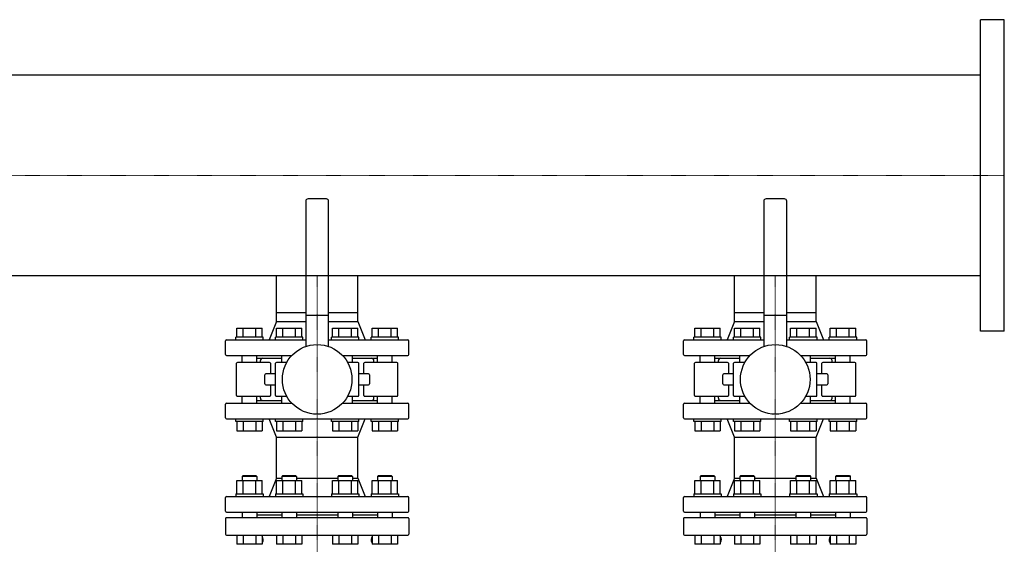
# Model space of a CAD drawing. Extents: x -730 to 2000, y -593 to 863.
# Drawn here: x 925 to 2000, y 290 to 863 of the extents above; entities that cross this region are included whole.
import ezdxf

# ---------------------------------------------------------------- set-up
doc = ezdxf.new("R2010")
doc.units = 0
doc.linetypes.add('DASHDOT', pattern=[1, 0.5, -0.25, 0, -0.25])
doc.layers.get('0').update_dxf_attribs({"color": 124})
doc.layers.add('CP_AXIS', color=143, linetype='DASHDOT', lineweight=18)

msp = doc.modelspace()

# ---------------------------------------------------------------- linework, layer by layer
for p, q in [((1974, 523), (1974, 863)), ((2000, 863), (1974, 863)), ((2000, 523), (2000, 863)), ((1974, 802.5), (500, 802.5)), ((1260, 667.5), (1240, 667.5)), ((1760, 667.5), (1740, 667.5)), ((1237.5, 665), (1237.5, 506.4)), ((1262.5, 506.4), (1262.5, 665)), ((1737.5, 665), (1737.5, 506.4)), ((1762.5, 506.4), (1762.5, 665)), ((1974, 583.4), (500, 583.4)), ((1205.5, 543.5), (1205.5, 583.4)), ((1294.5, 543.5), (1294.5, 583.4)), ((1705.5, 543.5), (1705.5, 583.4)), ((1794.5, 543.5), (1794.5, 583.4)), ((1205.5, 543.5), (1237.5, 543.5)), ((1205.5, 533.5), (1205.5, 543.5)), ((1205.5, 533.5), (1205.5, 543.5)), ((1237.5, 540.5), (1262.5, 540.5)), ((1262.5, 543.5), (1294.5, 543.5)), ((1294.5, 533.5), (1294.5, 543.5)), ((1294.5, 533.5), (1294.5, 543.5)), ((1705.5, 543.5), (1737.5, 543.5)), ((1705.5, 533.5), (1705.5, 543.5)), ((1705.5, 533.5), (1705.5, 543.5)), ((1737.5, 540.5), (1762.5, 540.5)), ((1762.5, 543.5), (1794.5, 543.5)), ((1794.5, 533.5), (1794.5, 543.5)), ((1794.5, 533.5), (1794.5, 543.5)), ((1205.5, 533.5), (1197.5, 513.5)), ((1205.5, 533.5), (1237.5, 533.5)), ((1262.5, 533.5), (1294.5, 533.5)), ((1294.5, 533.5), (1302.5, 513.5)), ((1705.5, 533.5), (1697.5, 513.5)), ((1705.5, 533.5), (1737.5, 533.5)), ((1762.5, 533.5), (1794.5, 533.5)), ((1794.5, 533.5), (1802.5, 513.5)), ((1191.1, 516.5), (1161.1, 516.5)), ((1161.1, 513.5), (1161.1, 516.5)), ((1162.2, 526.5), (1189.9, 526.5)), ((1162.2, 516.5), (1162.2, 526.5)), ((1169.2, 516.5), (1169.2, 526.5)), ((1183, 516.5), (1183, 526.5)), ((1189.9, 516.5), (1189.9, 526.5)), ((1191.1, 513.5), (1191.1, 516.5)), ((1234.4, 516.5), (1204.4, 516.5)), ((1204.4, 513.5), (1204.4, 516.5)), ((1205.5, 516.5), (1205.5, 526.5)), ((1205.5, 526.5), (1233.2, 526.5)), ((1212.5, 516.5), (1212.5, 526.5)), ((1226.3, 516.5), (1226.3, 526.5)), ((1233.2, 516.5), (1233.2, 526.5)), ((1234.4, 513.5), (1234.4, 516.5)), ((1295.6, 516.5), (1265.6, 516.5)), ((1265.6, 513.5), (1265.6, 516.5)), ((1266.8, 526.5), (1294.5, 526.5)), ((1266.8, 516.5), (1266.8, 526.5)), ((1273.7, 516.5), (1273.7, 526.5)), ((1287.5, 516.5), (1287.5, 526.5)), ((1294.5, 516.5), (1294.5, 526.5)), ((1295.6, 513.5), (1295.6, 516.5)), ((1338.9, 516.5), (1308.9, 516.5)), ((1308.9, 513.5), (1308.9, 516.5)), ((1310.1, 516.5), (1310.1, 526.5)), ((1310.1, 526.5), (1337.8, 526.5)), ((1317, 516.5), (1317, 526.5)), ((1330.8, 516.5), (1330.8, 526.5)), ((1337.8, 516.5), (1337.8, 526.5)), ((1338.9, 513.5), (1338.9, 516.5)), ((1691.1, 516.5), (1661.1, 516.5)), ((1661.1, 513.5), (1661.1, 516.5)), ((1662.2, 526.5), (1689.9, 526.5)), ((1662.2, 516.5), (1662.2, 526.5)), ((1669.2, 516.5), (1669.2, 526.5)), ((1683, 516.5), (1683, 526.5)), ((1689.9, 516.5), (1689.9, 526.5)), ((1691.1, 513.5), (1691.1, 516.5)), ((1734.4, 516.5), (1704.4, 516.5)), ((1704.4, 513.5), (1704.4, 516.5)), ((1705.5, 516.5), (1705.5, 526.5)), ((1705.5, 526.5), (1733.2, 526.5)), ((1712.5, 516.5), (1712.5, 526.5)), ((1726.3, 516.5), (1726.3, 526.5)), ((1733.2, 516.5), (1733.2, 526.5)), ((1734.4, 513.5), (1734.4, 516.5)), ((1795.6, 516.5), (1765.6, 516.5)), ((1765.6, 513.5), (1765.6, 516.5)), ((1766.8, 526.5), (1794.5, 526.5)), ((1766.8, 516.5), (1766.8, 526.5)), ((1773.7, 516.5), (1773.7, 526.5)), ((1787.5, 516.5), (1787.5, 526.5)), ((1794.5, 516.5), (1794.5, 526.5)), ((1795.6, 513.5), (1795.6, 516.5)), ((1838.9, 516.5), (1808.9, 516.5)), ((1808.9, 513.5), (1808.9, 516.5)), ((1810.1, 516.5), (1810.1, 526.5)), ((1810.1, 526.5), (1837.8, 526.5)), ((1817, 516.5), (1817, 526.5)), ((1830.8, 516.5), (1830.8, 526.5)), ((1837.8, 516.5), (1837.8, 526.5)), ((1838.9, 513.5), (1838.9, 516.5)), ((2000, 523), (1974, 523)), ((1150, 497.5), (1150, 512.5)), ((1151, 513.5), (1237.5, 513.5)), ((1262.5, 513.5), (1349, 513.5)), ((1350, 497.5), (1350, 512.5)), ((1650, 497.5), (1650, 512.5)), ((1651, 513.5), (1737.5, 513.5)), ((1762.5, 513.5), (1849, 513.5)), ((1850, 497.5), (1850, 512.5)), ((1151, 496.5), (1222.3, 496.5)), ((1168.1, 489), (1168.1, 496.5)), ((1184.1, 489), (1184.1, 496.5)), ((1211.4, 489), (1211.4, 496.5)), ((1277.7, 496.5), (1349, 496.5)), ((1288.6, 489), (1288.6, 496.5)), ((1315.9, 489), (1315.9, 496.5)), ((1331.9, 489), (1331.9, 496.5)), ((1651, 496.5), (1722.3, 496.5)), ((1668.1, 489), (1668.1, 496.5)), ((1684.1, 489), (1684.1, 496.5)), ((1711.4, 489), (1711.4, 496.5)), ((1777.7, 496.5), (1849, 496.5)), ((1788.6, 489), (1788.6, 496.5)), ((1815.9, 489), (1815.9, 496.5)), ((1831.9, 489), (1831.9, 496.5)), ((1162, 453), (1162, 488)), ((1198, 489), (1163, 489)), ((1184.1, 493.5), (1211.4, 493.5)), ((1188, 489), (1188, 491)), ((1199, 488), (1199, 476.5)), ((1204.5, 453), (1204.5, 488)), ((1216.8, 489), (1205.5, 489)), ((1294.5, 489), (1283.2, 489)), ((1288.6, 493.5), (1315.9, 493.5)), ((1295.5, 453), (1295.5, 488)), ((1301, 476.5), (1301, 488)), ((1337, 489), (1302, 489)), ((1312, 489), (1312, 491)), ((1338, 453), (1338, 488)), ((1662, 453), (1662, 488)), ((1698, 489), (1663, 489)), ((1684.1, 493.5), (1711.4, 493.5)), ((1688, 489), (1688, 491)), ((1699, 488), (1699, 476.5)), ((1704.5, 453), (1704.5, 488)), ((1716.8, 489), (1705.5, 489)), ((1794.5, 489), (1783.2, 489)), ((1788.6, 493.5), (1815.9, 493.5)), ((1795.5, 453), (1795.5, 488)), ((1801, 476.5), (1801, 488)), ((1837, 489), (1802, 489)), ((1812, 489), (1812, 491)), ((1838, 453), (1838, 488)), ((1192.8, 465.5), (1192.8, 475.5)), ((1204.5, 476.5), (1193.8, 476.5)), ((1306.2, 476.5), (1295.5, 476.5)), ((1307.2, 475.5), (1307.2, 465.5)), ((1692.8, 465.5), (1692.8, 475.5)), ((1704.5, 476.5), (1693.8, 476.5)), ((1806.2, 476.5), (1795.5, 476.5)), ((1807.2, 475.5), (1807.2, 465.5)), ((1193.8, 464.5), (1204.5, 464.5)), ((1199, 464.5), (1199, 453)), ((1295.5, 464.5), (1306.2, 464.5)), ((1301, 453), (1301, 464.5)), ((1693.8, 464.5), (1704.5, 464.5)), ((1699, 464.5), (1699, 453)), ((1795.5, 464.5), (1806.2, 464.5)), ((1801, 453), (1801, 464.5)), ((1163, 452), (1198, 452)), ((1168.1, 444.5), (1168.1, 452)), ((1184.1, 444.5), (1184.1, 452)), ((1188, 450), (1188, 452)), ((1205.5, 452), (1216.8, 452)), ((1211.4, 444.5), (1211.4, 452)), ((1283.2, 452), (1294.5, 452)), ((1288.6, 444.5), (1288.6, 452)), ((1302, 452), (1337, 452)), ((1312, 450), (1312, 452)), ((1315.9, 444.5), (1315.9, 452)), ((1331.9, 444.5), (1331.9, 452)), ((1663, 452), (1698, 452)), ((1668.1, 444.5), (1668.1, 452)), ((1684.1, 444.5), (1684.1, 452)), ((1688, 450), (1688, 452)), ((1705.5, 452), (1716.8, 452)), ((1711.4, 444.5), (1711.4, 452)), ((1783.2, 452), (1794.5, 452)), ((1788.6, 444.5), (1788.6, 452)), ((1802, 452), (1837, 452)), ((1812, 450), (1812, 452)), ((1815.9, 444.5), (1815.9, 452)), ((1831.9, 444.5), (1831.9, 452)), ((1150, 428.5), (1150, 443.5)), ((1151, 444.5), (1222.3, 444.5)), ((1184.1, 447.5), (1211.4, 447.5)), ((1277.7, 444.5), (1349, 444.5)), ((1288.6, 447.5), (1315.9, 447.5)), ((1350, 428.5), (1350, 443.5)), ((1650, 428.5), (1650, 443.5)), ((1651, 444.5), (1722.3, 444.5)), ((1684.1, 447.5), (1711.4, 447.5)), ((1777.7, 444.5), (1849, 444.5)), ((1788.6, 447.5), (1815.9, 447.5)), ((1850, 428.5), (1850, 443.5)), ((1151, 427.5), (1349, 427.5)), ((1161.1, 424.5), (1161.1, 427.5)), ((1191.1, 424.5), (1161.1, 424.5)), ((1162.2, 424.5), (1162.2, 414.5)), ((1169.2, 424.5), (1169.2, 414.5)), ((1183, 424.5), (1183, 414.5)), ((1189.9, 424.5), (1189.9, 414.5)), ((1191.1, 424.5), (1191.1, 427.5)), ((1205.5, 407.5), (1197.5, 427.5)), ((1204.4, 424.5), (1204.4, 427.5)), ((1234.4, 424.5), (1204.4, 424.5)), ((1205.5, 424.5), (1205.5, 414.5)), ((1212.5, 424.5), (1212.5, 414.5)), ((1226.3, 424.5), (1226.3, 414.5)), ((1233.2, 424.5), (1233.2, 414.5)), ((1234.4, 424.5), (1234.4, 427.5)), ((1265.6, 424.5), (1265.6, 427.5)), ((1295.6, 424.5), (1265.6, 424.5)), ((1266.8, 424.5), (1266.8, 414.5)), ((1273.7, 424.5), (1273.7, 414.5)), ((1287.5, 424.5), (1287.5, 414.5)), ((1294.5, 407.5), (1302.5, 427.5)), ((1294.5, 424.5), (1294.5, 414.5)), ((1295.6, 424.5), (1295.6, 427.5)), ((1308.9, 424.5), (1308.9, 427.5)), ((1338.9, 424.5), (1308.9, 424.5)), ((1310.1, 424.5), (1310.1, 414.5)), ((1317, 424.5), (1317, 414.5)), ((1330.8, 424.5), (1330.8, 414.5)), ((1337.8, 424.5), (1337.8, 414.5)), ((1338.9, 424.5), (1338.9, 427.5)), ((1651, 427.5), (1849, 427.5)), ((1661.1, 424.5), (1661.1, 427.5)), ((1691.1, 424.5), (1661.1, 424.5)), ((1662.2, 424.5), (1662.2, 414.5)), ((1669.2, 424.5), (1669.2, 414.5)), ((1683, 424.5), (1683, 414.5)), ((1689.9, 424.5), (1689.9, 414.5)), ((1691.1, 424.5), (1691.1, 427.5)), ((1705.5, 407.5), (1697.5, 427.5)), ((1704.4, 424.5), (1704.4, 427.5)), ((1734.4, 424.5), (1704.4, 424.5)), ((1705.5, 424.5), (1705.5, 414.5)), ((1712.5, 424.5), (1712.5, 414.5)), ((1726.3, 424.5), (1726.3, 414.5)), ((1733.2, 424.5), (1733.2, 414.5)), ((1734.4, 424.5), (1734.4, 427.5)), ((1765.6, 424.5), (1765.6, 427.5)), ((1795.6, 424.5), (1765.6, 424.5)), ((1766.8, 424.5), (1766.8, 414.5)), ((1773.7, 424.5), (1773.7, 414.5)), ((1787.5, 424.5), (1787.5, 414.5)), ((1794.5, 407.5), (1802.5, 427.5)), ((1794.5, 424.5), (1794.5, 414.5)), ((1795.6, 424.5), (1795.6, 427.5)), ((1808.9, 424.5), (1808.9, 427.5)), ((1838.9, 424.5), (1808.9, 424.5)), ((1810.1, 424.5), (1810.1, 414.5)), ((1817, 424.5), (1817, 414.5)), ((1830.8, 424.5), (1830.8, 414.5)), ((1837.8, 424.5), (1837.8, 414.5)), ((1838.9, 424.5), (1838.9, 427.5)), ((1162.2, 414.5), (1189.9, 414.5)), ((1205.5, 414.5), (1233.2, 414.5)), ((1266.8, 414.5), (1294.5, 414.5)), ((1310.1, 414.5), (1337.8, 414.5)), ((1662.2, 414.5), (1689.9, 414.5)), ((1705.5, 414.5), (1733.2, 414.5)), ((1766.8, 414.5), (1794.5, 414.5)), ((1810.1, 414.5), (1837.8, 414.5)), ((1205.5, 407.5), (1294.5, 407.5)), ((1205.5, 362.5), (1205.5, 407.5)), ((1294.5, 362.5), (1294.5, 407.5)), ((1705.5, 407.5), (1794.5, 407.5)), ((1705.5, 362.5), (1705.5, 407.5)), ((1794.5, 362.5), (1794.5, 407.5)), ((1169.1, 365.5), (1168.1, 364.5)), ((1169.1, 365.5), (1183.1, 365.5)), ((1183.1, 365.5), (1184.1, 364.5)), ((1212.4, 365.5), (1211.4, 364.5)), ((1212.4, 365.5), (1226.4, 365.5)), ((1226.4, 365.5), (1227.4, 364.5)), ((1273.6, 365.5), (1272.6, 364.5)), ((1273.6, 365.5), (1287.6, 365.5)), ((1287.6, 365.5), (1288.6, 364.5)), ((1316.9, 365.5), (1315.9, 364.5)), ((1316.9, 365.5), (1330.9, 365.5)), ((1330.9, 365.5), (1331.9, 364.5)), ((1669.1, 365.5), (1668.1, 364.5)), ((1669.1, 365.5), (1683.1, 365.5)), ((1683.1, 365.5), (1684.1, 364.5)), ((1712.4, 365.5), (1711.4, 364.5)), ((1712.4, 365.5), (1726.4, 365.5)), ((1726.4, 365.5), (1727.4, 364.5)), ((1773.6, 365.5), (1772.6, 364.5)), ((1773.6, 365.5), (1787.6, 365.5)), ((1787.6, 365.5), (1788.6, 364.5)), ((1816.9, 365.5), (1815.9, 364.5)), ((1816.9, 365.5), (1830.9, 365.5)), ((1830.9, 365.5), (1831.9, 364.5)), ((1162.2, 360.3), (1189.9, 360.3)), ((1162.2, 345.5), (1162.2, 360.3)), ((1184.1, 364.5), (1168.1, 364.5)), ((1168.1, 364.5), (1168.1, 360.3)), ((1169.2, 345.5), (1169.2, 360.3)), ((1183, 345.5), (1183, 360.3)), ((1184.1, 364.5), (1184.1, 360.3)), ((1189.9, 345.5), (1189.9, 360.3)), ((1205.5, 362.5), (1197.5, 342.5)), ((1205.5, 345.5), (1205.5, 360.3)), ((1205.5, 360.3), (1233.2, 360.3)), ((1205.5, 362.5), (1211.4, 362.5)), ((1227.4, 364.5), (1211.4, 364.5)), ((1211.4, 364.5), (1211.4, 360.3)), ((1212.5, 345.5), (1212.5, 360.3)), ((1226.3, 345.5), (1226.3, 360.3)), ((1227.4, 364.5), (1227.4, 360.3)), ((1227.4, 362.5), (1272.6, 362.5)), ((1233.2, 345.5), (1233.2, 360.3)), ((1266.8, 360.3), (1294.5, 360.3)), ((1266.8, 345.5), (1266.8, 360.3)), ((1288.6, 364.5), (1272.6, 364.5)), ((1272.6, 364.5), (1272.6, 360.3)), ((1273.7, 345.5), (1273.7, 360.3)), ((1287.5, 345.5), (1287.5, 360.3)), ((1288.6, 364.5), (1288.6, 360.3)), ((1288.6, 362.5), (1294.5, 362.5)), ((1294.5, 362.5), (1302.5, 342.5)), ((1294.5, 345.5), (1294.5, 360.3)), ((1310.1, 345.5), (1310.1, 360.3)), ((1310.1, 360.3), (1337.8, 360.3)), ((1331.9, 364.5), (1315.9, 364.5)), ((1315.9, 364.5), (1315.9, 360.3)), ((1317, 345.5), (1317, 360.3)), ((1330.8, 345.5), (1330.8, 360.3)), ((1331.9, 364.5), (1331.9, 360.3)), ((1337.8, 345.5), (1337.8, 360.3)), ((1662.2, 360.3), (1689.9, 360.3)), ((1662.2, 345.5), (1662.2, 360.3)), ((1684.1, 364.5), (1668.1, 364.5)), ((1668.1, 364.5), (1668.1, 360.3)), ((1669.2, 345.5), (1669.2, 360.3)), ((1683, 345.5), (1683, 360.3)), ((1684.1, 364.5), (1684.1, 360.3)), ((1689.9, 345.5), (1689.9, 360.3)), ((1705.5, 362.5), (1697.5, 342.5)), ((1705.5, 345.5), (1705.5, 360.3)), ((1705.5, 360.3), (1733.2, 360.3)), ((1705.5, 362.5), (1711.4, 362.5)), ((1727.4, 364.5), (1711.4, 364.5)), ((1711.4, 364.5), (1711.4, 360.3)), ((1712.5, 345.5), (1712.5, 360.3)), ((1726.3, 345.5), (1726.3, 360.3)), ((1727.4, 364.5), (1727.4, 360.3)), ((1727.4, 362.5), (1772.6, 362.5)), ((1733.2, 345.5), (1733.2, 360.3)), ((1766.8, 360.3), (1794.5, 360.3)), ((1766.8, 345.5), (1766.8, 360.3)), ((1788.6, 364.5), (1772.6, 364.5)), ((1772.6, 364.5), (1772.6, 360.3)), ((1773.7, 345.5), (1773.7, 360.3)), ((1787.5, 345.5), (1787.5, 360.3)), ((1788.6, 364.5), (1788.6, 360.3)), ((1788.6, 362.5), (1794.5, 362.5)), ((1794.5, 362.5), (1802.5, 342.5)), ((1794.5, 345.5), (1794.5, 360.3)), ((1810.1, 345.5), (1810.1, 360.3)), ((1810.1, 360.3), (1837.8, 360.3)), ((1831.9, 364.5), (1815.9, 364.5)), ((1815.9, 364.5), (1815.9, 360.3)), ((1817, 345.5), (1817, 360.3)), ((1830.8, 345.5), (1830.8, 360.3)), ((1831.9, 364.5), (1831.9, 360.3)), ((1837.8, 345.5), (1837.8, 360.3)), ((1161.1, 345.5), (1191.1, 345.5)), ((1161.1, 345.5), (1161.1, 342.5)), ((1191.1, 345.5), (1191.1, 342.5)), ((1204.4, 345.5), (1234.4, 345.5)), ((1204.4, 345.5), (1204.4, 342.5)), ((1234.4, 345.5), (1234.4, 342.5)), ((1265.6, 345.5), (1295.6, 345.5)), ((1265.6, 345.5), (1265.6, 342.5)), ((1295.6, 345.5), (1295.6, 342.5)), ((1308.9, 345.5), (1338.9, 345.5)), ((1308.9, 345.5), (1308.9, 342.5)), ((1338.9, 345.5), (1338.9, 342.5)), ((1661.1, 345.5), (1691.1, 345.5)), ((1661.1, 345.5), (1661.1, 342.5)), ((1691.1, 345.5), (1691.1, 342.5)), ((1704.4, 345.5), (1734.4, 345.5)), ((1704.4, 345.5), (1704.4, 342.5)), ((1734.4, 345.5), (1734.4, 342.5)), ((1765.6, 345.5), (1795.6, 345.5)), ((1765.6, 345.5), (1765.6, 342.5)), ((1795.6, 345.5), (1795.6, 342.5)), ((1808.9, 345.5), (1838.9, 345.5)), ((1808.9, 345.5), (1808.9, 342.5)), ((1838.9, 345.5), (1838.9, 342.5)), ((1150, 326.5), (1150, 341.5)), ((1151, 342.5), (1349, 342.5)), ((1350, 326.5), (1350, 341.5)), ((1650, 326.5), (1650, 341.5)), ((1651, 342.5), (1849, 342.5)), ((1850, 326.5), (1850, 341.5)), ((1151, 325.5), (1349, 325.5)), ((1168.1, 325.5), (1168.1, 319.5)), ((1184.1, 325.5), (1184.1, 319.5)), ((1184.1, 322.5), (1211.4, 322.5)), ((1211.4, 325.5), (1211.4, 319.5)), ((1227.4, 325.5), (1227.4, 319.5)), ((1227.4, 322.5), (1272.6, 322.5)), ((1272.6, 325.5), (1272.6, 319.5)), ((1288.6, 325.5), (1288.6, 319.5)), ((1288.6, 322.5), (1315.9, 322.5)), ((1315.9, 325.5), (1315.9, 319.5)), ((1331.9, 325.5), (1331.9, 319.5)), ((1651, 325.5), (1849, 325.5)), ((1668.1, 325.5), (1668.1, 319.5)), ((1684.1, 325.5), (1684.1, 319.5)), ((1684.1, 322.5), (1711.4, 322.5)), ((1711.4, 325.5), (1711.4, 319.5)), ((1727.4, 325.5), (1727.4, 319.5)), ((1727.4, 322.5), (1772.6, 322.5)), ((1772.6, 325.5), (1772.6, 319.5)), ((1788.6, 325.5), (1788.6, 319.5)), ((1788.6, 322.5), (1815.9, 322.5)), ((1815.9, 325.5), (1815.9, 319.5)), ((1831.9, 325.5), (1831.9, 319.5)), ((1150, 318.5), (1150, 301.5)), ((1349, 319.5), (1151, 319.5)), ((1350, 318.5), (1350, 301.5)), ((1650, 318.5), (1650, 301.5)), ((1849, 319.5), (1651, 319.5)), ((1850, 318.5), (1850, 301.5)), ((1151, 300.5), (1349, 300.5)), ((1162.2, 300.5), (1162.2, 290.5)), ((1189.9, 290.5), (1162.2, 290.5)), ((1169.2, 300.5), (1169.2, 290.5)), ((1183, 300.5), (1183, 290.5)), ((1189.9, 300.5), (1189.9, 290.5)), ((1205.5, 300.5), (1205.5, 290.5)), ((1233.2, 290.5), (1205.5, 290.5)), ((1212.5, 300.5), (1212.5, 290.5)), ((1226.3, 300.5), (1226.3, 290.5)), ((1233.2, 300.5), (1233.2, 290.5)), ((1266.8, 300.5), (1266.8, 290.5)), ((1294.5, 290.5), (1266.8, 290.5)), ((1273.7, 300.5), (1273.7, 290.5)), ((1287.5, 300.5), (1287.5, 290.5)), ((1294.5, 300.5), (1294.5, 290.5)), ((1310.1, 300.5), (1310.1, 290.5)), ((1337.8, 290.5), (1310.1, 290.5)), ((1317, 300.5), (1317, 290.5)), ((1330.8, 300.5), (1330.8, 290.5)), ((1337.8, 300.5), (1337.8, 290.5)), ((1651, 300.5), (1849, 300.5)), ((1662.2, 300.5), (1662.2, 290.5)), ((1689.9, 290.5), (1662.2, 290.5)), ((1669.2, 300.5), (1669.2, 290.5)), ((1683, 300.5), (1683, 290.5)), ((1689.9, 300.5), (1689.9, 290.5)), ((1705.5, 300.5), (1705.5, 290.5)), ((1733.2, 290.5), (1705.5, 290.5)), ((1712.5, 300.5), (1712.5, 290.5)), ((1726.3, 300.5), (1726.3, 290.5)), ((1733.2, 300.5), (1733.2, 290.5)), ((1766.8, 300.5), (1766.8, 290.5)), ((1794.5, 290.5), (1766.8, 290.5)), ((1773.7, 300.5), (1773.7, 290.5)), ((1787.5, 300.5), (1787.5, 290.5)), ((1794.5, 300.5), (1794.5, 290.5)), ((1810.1, 300.5), (1810.1, 290.5)), ((1837.8, 290.5), (1810.1, 290.5)), ((1817, 300.5), (1817, 290.5)), ((1830.8, 300.5), (1830.8, 290.5)), ((1837.8, 300.5), (1837.8, 290.5))]:
    msp.add_line(p, q)
for centre in [(1250, 470.5), (1750, 470.5)]:
    msp.add_circle(centre, 38)
for centre, radius, start, end in [((1240, 665), 2.5, 90, 180), ((1260, 665), 2.5, 0, 90), ((1740, 665), 2.5, 90, 180), ((1760, 665), 2.5, 0, 90), ((1151, 512.5), 1, 90, 180), ((1349, 512.5), 1, 0, 90), ((1651, 512.5), 1, 90, 180), ((1849, 512.5), 1, 0, 90), ((1151, 497.5), 1, 180, 270), ((1349, 497.5), 1, 270, 0), ((1651, 497.5), 1, 180, 270), ((1849, 497.5), 1, 270, 0), ((1163, 488), 1, 90, 180), ((1190.5, 491), 2.5, 90, 180), ((1198, 488), 1, 0, 90), ((1205.5, 488), 1, 90, 180), ((1294.5, 488), 1, 0, 90), ((1302, 488), 1, 90, 180), ((1309.5, 491), 2.5, 0, 90), ((1337, 488), 1, 0, 90), ((1663, 488), 1, 90, 180), ((1690.5, 491), 2.5, 90, 180), ((1698, 488), 1, 0, 90), ((1705.5, 488), 1, 90, 180), ((1794.5, 488), 1, 0, 90), ((1802, 488), 1, 90, 180), ((1809.5, 491), 2.5, 0, 90), ((1837, 488), 1, 0, 90), ((1193.8, 475.5), 1, 90, 180), ((1306.2, 475.5), 1, 0, 90), ((1693.8, 475.5), 1, 90, 180), ((1806.2, 475.5), 1, 0, 90), ((1193.8, 465.5), 1, 180, 270), ((1306.2, 465.5), 1, 270, 0), ((1693.8, 465.5), 1, 180, 270), ((1806.2, 465.5), 1, 270, 0), ((1163, 453), 1, 180, 270), ((1198, 453), 1, 270, 0), ((1205.5, 453), 1, 180, 270), ((1294.5, 453), 1, 270, 0), ((1302, 453), 1, 180, 270), ((1337, 453), 1, 270, 0), ((1663, 453), 1, 180, 270), ((1698, 453), 1, 270, 0), ((1705.5, 453), 1, 180, 270), ((1794.5, 453), 1, 270, 0), ((1802, 453), 1, 180, 270), ((1837, 453), 1, 270, 0), ((1151, 443.5), 1, 90, 180), ((1190.5, 450), 2.5, 180, 270), ((1309.5, 450), 2.5, 270, 0), ((1349, 443.5), 1, 0, 90), ((1651, 443.5), 1, 90, 180), ((1690.5, 450), 2.5, 180, 270), ((1809.5, 450), 2.5, 270, 0), ((1849, 443.5), 1, 0, 90), ((1151, 428.5), 1, 180, 270), ((1349, 428.5), 1, 270, 0), ((1651, 428.5), 1, 180, 270), ((1849, 428.5), 1, 270, 0), ((1151, 341.5), 1, 90, 180), ((1349, 341.5), 1, 0, 90), ((1651, 341.5), 1, 90, 180), ((1849, 341.5), 1, 0, 90), ((1151, 326.5), 1, 180, 270), ((1349, 326.5), 1, 270, 0), ((1651, 326.5), 1, 180, 270), ((1849, 326.5), 1, 270, 0), ((1151, 318.5), 1, 90, 180), ((1349, 318.5), 1, 0, 90), ((1651, 318.5), 1, 90, 180), ((1849, 318.5), 1, 0, 90), ((1151, 301.5), 1, 180, 270), ((1349, 301.5), 1, 270, 0), ((1651, 301.5), 1, 180, 270), ((1849, 301.5), 1, 270, 0), ((1186.2, 295.5), 5, 324.5469, 42.2508), ((1246.6, 252.5), 69.1, 144.5469, 145.0818), ((1313.8, 295.5), 5, 137.7492, 215.4531), ((1253.4, 252.5), 69.1, 34.9182, 35.4531), ((1686.2, 295.5), 5, 324.5469, 42.2508), ((1746.6, 252.5), 69.1, 144.5469, 145.0818), ((1813.8, 295.5), 5, 137.7492, 215.4531), ((1753.4, 252.5), 69.1, 34.9182, 35.4531)]:
    msp.add_arc(centre, radius, start, end)
at = {"layer": 'CP_AXIS'}
for p, q in [((0, 693), (2000, 693)), ((1250, 583.4), (1250, 543.5)), ((1750, 583.4), (1750, 543.5)), ((1250, 160.5), (1250, 543.5)), ((1750, 160.5), (1750, 543.5))]:
    msp.add_line(p, q, dxfattribs=at)

doc.saveas('drawing.dxf')
